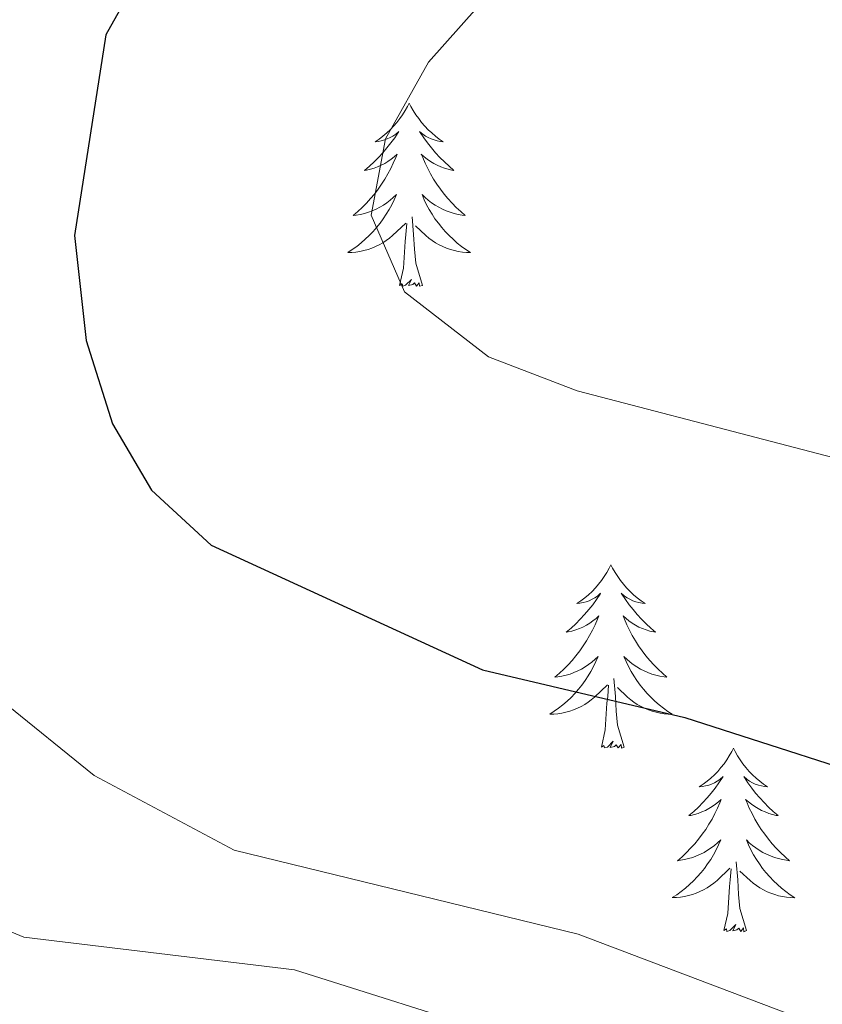
# Model space of a CAD drawing. Units: metres. Extents: x 597449 to 601946, y 4650061 to 4653094.
# Drawn here: x 598541 to 598593, y 4651298 to 4651362 of the extents above; entities that cross this region are included whole.
import ezdxf

# ---------------------------------------------------------------- set-up
doc = ezdxf.new("R2010")
doc.units = ezdxf.units.M
doc.header["$MEASUREMENT"] = 0
for name, color, linetype, lineweight in [('Level 36', 19, 'Continuous', 40), ('Level 4', 36, 'Continuous', 30), ('Level 5', 36, 'Continuous', 0)]:
    doc.layers.add(name, color=color, linetype=linetype, lineweight=lineweight)

msp = doc.modelspace()

# ---------------------------------------------------------------- linework, layer by layer
at = {"layer": 'Level 36', "color": 92, "linetype": 'Continuous', "lineweight": 0}
for points in [[(598566.29, 4651356.66, 0.01), (598566.18, 4651356.44, 0.01), (598566.03, 4651356.17, 0.01), (598565.86, 4651355.9, 0.01), (598565.68, 4651355.65, 0.01), (598565.48, 4651355.4, 0.01), (598565.28, 4651355.16, 0.01), (598565.06, 4651354.93, 0.01), (598564.83, 4651354.72, 0.01), (598564.59, 4651354.51, 0.01), (598564.34, 4651354.32, 0.01), (598564.08, 4651354.15, 0.01), (598564.28, 4651354.17, 0.01), (598564.48, 4651354.21, 0.01), (598564.68, 4651354.26, 0.01), (598564.87, 4651354.33, 0.01), (598565.06, 4651354.42, 0.01), (598565.24, 4651354.51, 0.01), (598565.42, 4651354.63, 0.01), (598565.62, 4651354.82, 0.01), (598565.58, 4651354.75, 0.01), (598565.35, 4651354.41, 0.01), (598565.11, 4651354.07, 0.01), (598564.85, 4651353.75, 0.01), (598564.58, 4651353.43, 0.01), (598564.3, 4651353.13, 0.01), (598564.01, 4651352.83, 0.01), (598563.71, 4651352.55, 0.01), (598563.4, 4651352.28, 0.01), (598563.52, 4651352.3, 0.01), (598563.77, 4651352.36, 0.01), (598564.01, 4651352.43, 0.01), (598564.24, 4651352.52, 0.01), (598564.47, 4651352.62, 0.01), (598564.7, 4651352.74, 0.01), (598564.91, 4651352.87, 0.01), (598565.12, 4651353.02, 0.01), (598565.32, 4651353.17, 0.01), (598565.51, 4651353.34, 0.01), (598565.42, 4651353.12, 0.01), (598565.26, 4651352.76, 0.01), (598565.09, 4651352.41, 0.01), (598564.91, 4651352.06, 0.01), (598564.71, 4651351.72, 0.01), (598564.49, 4651351.39, 0.01), (598564.27, 4651351.07, 0.01), (598564.03, 4651350.75, 0.01), (598563.78, 4651350.45, 0.01), (598563.51, 4651350.16, 0.01), (598563.24, 4651349.88, 0.01), (598562.95, 4651349.61, 0.01), (598562.65, 4651349.35, 0.01), (598562.85, 4651349.38, 0.01), (598563.12, 4651349.42, 0.01), (598563.38, 4651349.49, 0.01), (598563.64, 4651349.57, 0.01), (598563.89, 4651349.66, 0.01), (598564.14, 4651349.77, 0.01), (598564.38, 4651349.89, 0.01), (598564.62, 4651350.03, 0.01), (598564.84, 4651350.18, 0.01), (598565.06, 4651350.34, 0.01), (598565.26, 4651350.52, 0.01), (598565.46, 4651350.71, 0.01), (598565.32, 4651350.38, 0.01)], [(598566.29, 4651356.66, 0.01), (598566.41, 4651356.44, 0.01), (598566.56, 4651356.17, 0.01), (598566.73, 4651355.9, 0.01), (598566.91, 4651355.65, 0.01), (598567.1, 4651355.4, 0.01), (598567.31, 4651355.16, 0.01), (598567.53, 4651354.93, 0.01), (598567.76, 4651354.72, 0.01), (598568, 4651354.51, 0.01), (598568.25, 4651354.32, 0.01), (598568.51, 4651354.15, 0.01), (598568.31, 4651354.17, 0.01), (598568.11, 4651354.21, 0.01), (598567.91, 4651354.26, 0.01), (598567.71, 4651354.33, 0.01), (598567.53, 4651354.42, 0.01), (598567.35, 4651354.51, 0.01), (598567.17, 4651354.63, 0.01), (598566.97, 4651354.82, 0.01), (598567.01, 4651354.75, 0.01), (598567.24, 4651354.41, 0.01), (598567.48, 4651354.07, 0.01), (598567.74, 4651353.75, 0.01), (598568, 4651353.43, 0.01), (598568.28, 4651353.13, 0.01), (598568.58, 4651352.83, 0.01), (598568.88, 4651352.55, 0.01), (598569.19, 4651352.28, 0.01), (598569.07, 4651352.3, 0.01), (598568.82, 4651352.36, 0.01), (598568.58, 4651352.43, 0.01), (598568.34, 4651352.52, 0.01), (598568.11, 4651352.62, 0.01), (598567.89, 4651352.74, 0.01), (598567.67, 4651352.87, 0.01), (598567.47, 4651353.02, 0.01), (598567.27, 4651353.17, 0.01), (598567.08, 4651353.34, 0.01), (598567.17, 4651353.12, 0.01), (598567.33, 4651352.76, 0.01), (598567.5, 4651352.41, 0.01), (598567.68, 4651352.06, 0.01), (598567.88, 4651351.72, 0.01), (598568.09, 4651351.39, 0.01), (598568.32, 4651351.07, 0.01), (598568.56, 4651350.75, 0.01), (598568.81, 4651350.45, 0.01), (598569.08, 4651350.16, 0.01), (598569.35, 4651349.88, 0.01), (598569.64, 4651349.61, 0.01), (598569.93, 4651349.35, 0.01), (598569.74, 4651349.38, 0.01), (598569.47, 4651349.42, 0.01), (598569.21, 4651349.49, 0.01), (598568.95, 4651349.57, 0.01), (598568.69, 4651349.66, 0.01), (598568.45, 4651349.77, 0.01), (598568.21, 4651349.89, 0.01), (598567.97, 4651350.03, 0.01), (598567.75, 4651350.18, 0.01), (598567.53, 4651350.34, 0.01), (598567.33, 4651350.52, 0.01), (598567.13, 4651350.71, 0.01), (598567.27, 4651350.38, 0.01)], [(598565.318, 4651350.375, 0.01), (598565.158, 4651350.056, 0.01), (598564.987, 4651349.736, 0.01), (598564.807, 4651349.436, 0.01), (598564.607, 4651349.136, 0.01), (598564.397, 4651348.846, 0.01), (598564.177, 4651348.576, 0.01), (598563.947, 4651348.306, 0.01), (598563.697, 4651348.046, 0.01), (598563.437, 4651347.806, 0.01), (598563.167, 4651347.566, 0.01), (598562.887, 4651347.346, 0.01), (598562.597, 4651347.136, 0.01), (598562.306, 4651346.946, 0.01), (598562.576, 4651346.956, 0.01), (598562.837, 4651346.976, 0.01), (598563.097, 4651347.016, 0.01), (598563.357, 4651347.076, 0.01), (598563.617, 4651347.146, 0.01), (598563.867, 4651347.236, 0.01), (598564.107, 4651347.336, 0.01), (598564.347, 4651347.456, 0.01), (598564.577, 4651347.586, 0.01), (598564.797, 4651347.726, 0.01), (598565.007, 4651347.886, 0.01), (598565.217, 4651348.056, 0.01), (598566.067, 4651348.856, 0.01)], [(598567.268, 4651350.375, 0.01), (598567.428, 4651350.055, 0.01), (598567.588, 4651349.735, 0.01), (598567.778, 4651349.435, 0.01), (598567.968, 4651349.135, 0.01), (598568.188, 4651348.845, 0.01), (598568.408, 4651348.575, 0.01), (598568.638, 4651348.305, 0.01), (598568.888, 4651348.045, 0.01), (598569.148, 4651347.805, 0.01), (598569.418, 4651347.565, 0.01), (598569.688, 4651347.345, 0.01), (598569.978, 4651347.136, 0.01), (598570.268, 4651346.946, 0.01), (598570.008, 4651346.956, 0.01), (598569.748, 4651346.976, 0.01), (598569.478, 4651347.016, 0.01), (598569.228, 4651347.076, 0.01), (598568.968, 4651347.146, 0.01), (598568.718, 4651347.236, 0.01), (598568.478, 4651347.336, 0.01), (598568.238, 4651347.456, 0.01), (598568.008, 4651347.586, 0.01), (598567.788, 4651347.726, 0.01), (598567.568, 4651347.886, 0.01), (598567.368, 4651348.056, 0.01), (598566.708, 4651348.676, 0.01)], [(598565.67, 4651344.81, 0.01), (598565.92, 4651345.93, 0.01), (598566.03, 4651347.67, 0.01), (598566.08, 4651348.11, 0.01), (598566.14, 4651348.83, 0.01)], [(598567.15, 4651344.81, 0.01), (598566.72, 4651346.25, 0.01), (598566.63, 4651347.16, 0.01), (598566.58, 4651348.11, 0.01), (598566.48, 4651349.27, 0.01)], [(598567.15, 4651344.81, 0.01), (598566.97, 4651344.75, 0.01), (598566.95, 4651344.98, 0.01), (598566.76, 4651344.76, 0.01), (598566.64, 4651344.97, 0.01), (598566.52, 4651344.86, 0.01), (598566.25, 4651344.8, 0.01), (598566.45, 4651345.2, 0.01), (598566.06, 4651344.82, 0.01), (598565.87, 4651344.76, 0.01), (598565.83, 4651344.92, 0.01), (598565.67, 4651344.81, 0.01)], [(598579.4, 4651326.65, 0.01), (598579.29, 4651326.43, 0.01), (598579.14, 4651326.16, 0.01), (598578.97, 4651325.89, 0.01), (598578.79, 4651325.64, 0.01), (598578.59, 4651325.39, 0.01), (598578.39, 4651325.15, 0.01), (598578.17, 4651324.92, 0.01), (598577.94, 4651324.71, 0.01), (598577.7, 4651324.51, 0.01), (598577.45, 4651324.31, 0.01), (598577.18, 4651324.14, 0.01), (598577.38, 4651324.16, 0.01), (598577.59, 4651324.2, 0.01), (598577.79, 4651324.25, 0.01), (598577.98, 4651324.32, 0.01), (598578.17, 4651324.41, 0.01), (598578.35, 4651324.51, 0.01), (598578.53, 4651324.62, 0.01), (598578.73, 4651324.81, 0.01), (598578.69, 4651324.74, 0.01), (598578.46, 4651324.4, 0.01), (598578.22, 4651324.06, 0.01), (598577.96, 4651323.74, 0.01), (598577.69, 4651323.42, 0.01), (598577.41, 4651323.11, 0.01), (598577.12, 4651322.82, 0.01), (598576.82, 4651322.54, 0.01), (598576.5, 4651322.27, 0.01), (598576.63, 4651322.29, 0.01), (598576.87, 4651322.35, 0.01), (598577.11, 4651322.42, 0.01), (598577.35, 4651322.51, 0.01), (598577.58, 4651322.61, 0.01), (598577.81, 4651322.73, 0.01), (598578.02, 4651322.86, 0.01), (598578.23, 4651323.01, 0.01), (598578.43, 4651323.16, 0.01), (598578.61, 4651323.33, 0.01), (598578.53, 4651323.11, 0.01), (598578.37, 4651322.75, 0.01), (598578.2, 4651322.4, 0.01), (598578.01, 4651322.05, 0.01), (598577.81, 4651321.71, 0.01), (598577.6, 4651321.38, 0.01), (598577.37, 4651321.06, 0.01), (598577.13, 4651320.74, 0.01), (598576.88, 4651320.44, 0.01), (598576.62, 4651320.15, 0.01), (598576.34, 4651319.87, 0.01), (598576.06, 4651319.6, 0.01), (598575.76, 4651319.34, 0.01), (598575.96, 4651319.37, 0.01), (598576.22, 4651319.41, 0.01), (598576.49, 4651319.47, 0.01), (598576.75, 4651319.55, 0.01), (598577, 4651319.65, 0.01), (598577.25, 4651319.76, 0.01), (598577.49, 4651319.88, 0.01), (598577.72, 4651320.02, 0.01), (598577.95, 4651320.17, 0.01), (598578.16, 4651320.33, 0.01), (598578.37, 4651320.51, 0.01), (598578.57, 4651320.69, 0.01), (598578.42, 4651320.37, 0.01)], [(598579.4, 4651326.65, 0.01), (598579.51, 4651326.43, 0.01), (598579.67, 4651326.16, 0.01), (598579.84, 4651325.89, 0.01), (598580.02, 4651325.64, 0.01), (598580.21, 4651325.39, 0.01), (598580.42, 4651325.15, 0.01), (598580.64, 4651324.92, 0.01), (598580.87, 4651324.71, 0.01), (598581.11, 4651324.51, 0.01), (598581.36, 4651324.31, 0.01), (598581.62, 4651324.14, 0.01), (598581.42, 4651324.16, 0.01), (598581.22, 4651324.2, 0.01), (598581.02, 4651324.25, 0.01), (598580.82, 4651324.32, 0.01), (598580.63, 4651324.41, 0.01), (598580.45, 4651324.51, 0.01), (598580.28, 4651324.62, 0.01), (598580.07, 4651324.81, 0.01), (598580.11, 4651324.74, 0.01), (598580.35, 4651324.4, 0.01), (598580.59, 4651324.06, 0.01), (598580.84, 4651323.74, 0.01), (598581.11, 4651323.42, 0.01), (598581.39, 4651323.11, 0.01), (598581.68, 4651322.82, 0.01), (598581.99, 4651322.54, 0.01), (598582.3, 4651322.27, 0.01), (598582.18, 4651322.29, 0.01), (598581.93, 4651322.35, 0.01), (598581.69, 4651322.42, 0.01), (598581.45, 4651322.51, 0.01), (598581.22, 4651322.61, 0.01), (598581, 4651322.73, 0.01), (598580.78, 4651322.86, 0.01), (598580.57, 4651323.01, 0.01), (598580.38, 4651323.16, 0.01), (598580.19, 4651323.33, 0.01), (598580.28, 4651323.11, 0.01), (598580.43, 4651322.75, 0.01), (598580.61, 4651322.4, 0.01), (598580.79, 4651322.05, 0.01), (598580.99, 4651321.71, 0.01), (598581.2, 4651321.38, 0.01), (598581.43, 4651321.06, 0.01), (598581.67, 4651320.74, 0.01), (598581.92, 4651320.44, 0.01), (598582.18, 4651320.15, 0.01), (598582.46, 4651319.87, 0.01), (598582.75, 4651319.6, 0.01), (598583.04, 4651319.34, 0.01), (598582.85, 4651319.37, 0.01), (598582.58, 4651319.41, 0.01), (598582.32, 4651319.47, 0.01), (598582.06, 4651319.55, 0.01), (598581.8, 4651319.65, 0.01), (598581.55, 4651319.76, 0.01), (598581.31, 4651319.88, 0.01), (598581.08, 4651320.02, 0.01), (598580.85, 4651320.17, 0.01), (598580.64, 4651320.33, 0.01), (598580.43, 4651320.51, 0.01), (598580.24, 4651320.69, 0.01), (598580.38, 4651320.37, 0.01)], [(598578.425, 4651320.369, 0.01), (598578.274, 4651320.049, 0.01), (598578.104, 4651319.729, 0.01), (598577.924, 4651319.429, 0.01), (598577.724, 4651319.129, 0.01), (598577.514, 4651318.839, 0.01), (598577.294, 4651318.569, 0.01), (598577.054, 4651318.299, 0.01), (598576.814, 4651318.039, 0.01), (598576.554, 4651317.789, 0.01), (598576.284, 4651317.56, 0.01), (598576.003, 4651317.34, 0.01), (598575.713, 4651317.13, 0.01), (598575.423, 4651316.94, 0.01), (598575.693, 4651316.95, 0.01), (598575.953, 4651316.97, 0.01), (598576.213, 4651317.01, 0.01), (598576.474, 4651317.07, 0.01), (598576.734, 4651317.14, 0.01), (598576.974, 4651317.23, 0.01), (598577.224, 4651317.329, 0.01), (598577.464, 4651317.449, 0.01), (598577.694, 4651317.579, 0.01), (598577.914, 4651317.719, 0.01), (598578.124, 4651317.879, 0.01), (598578.334, 4651318.049, 0.01), (598579.174, 4651318.849, 0.01)], [(598580.385, 4651320.369, 0.01), (598580.535, 4651320.049, 0.01), (598580.705, 4651319.729, 0.01), (598580.895, 4651319.429, 0.01), (598581.085, 4651319.129, 0.01), (598581.295, 4651318.839, 0.01), (598581.515, 4651318.569, 0.01), (598581.755, 4651318.299, 0.01), (598582.005, 4651318.039, 0.01), (598582.255, 4651317.789, 0.01), (598582.525, 4651317.559, 0.01), (598582.805, 4651317.339, 0.01), (598583.095, 4651317.129, 0.01), (598583.385, 4651316.939, 0.01), (598583.125, 4651316.949, 0.01), (598582.855, 4651316.969, 0.01), (598582.595, 4651317.009, 0.01), (598582.335, 4651317.069, 0.01), (598582.085, 4651317.139, 0.01), (598581.835, 4651317.229, 0.01), (598581.585, 4651317.329, 0.01), (598581.354, 4651317.449, 0.01), (598581.114, 4651317.579, 0.01), (598580.894, 4651317.719, 0.01), (598580.684, 4651317.879, 0.01), (598580.484, 4651318.049, 0.01), (598579.824, 4651318.669, 0.01)], [(598578.78, 4651314.8, 0.01), (598579.03, 4651315.92, 0.01), (598579.14, 4651317.66, 0.01), (598579.19, 4651318.09, 0.01), (598579.25, 4651318.82, 0.01)], [(598580.25, 4651314.8, 0.01), (598579.82, 4651316.24, 0.01), (598579.73, 4651317.15, 0.01), (598579.69, 4651318.09, 0.01), (598579.58, 4651319.26, 0.01)], [(598580.25, 4651314.8, 0.01), (598580.08, 4651314.73, 0.01), (598580.06, 4651314.97, 0.01), (598579.87, 4651314.75, 0.01), (598579.75, 4651314.95, 0.01), (598579.63, 4651314.85, 0.01), (598579.36, 4651314.79, 0.01), (598579.55, 4651315.19, 0.01), (598579.17, 4651314.81, 0.01), (598578.98, 4651314.75, 0.01), (598578.94, 4651314.91, 0.01), (598578.78, 4651314.8, 0.01)], [(598587.36, 4651314.73, 0.01), (598587.25, 4651314.51, 0.01), (598587.09, 4651314.24, 0.01), (598586.93, 4651313.97, 0.01), (598586.75, 4651313.72, 0.01), (598586.55, 4651313.47, 0.01), (598586.34, 4651313.23, 0.01), (598586.13, 4651313.01, 0.01), (598585.89, 4651312.79, 0.01), (598585.65, 4651312.59, 0.01), (598585.4, 4651312.39, 0.01), (598585.14, 4651312.22, 0.01), (598585.34, 4651312.24, 0.01), (598585.55, 4651312.28, 0.01), (598585.75, 4651312.33, 0.01), (598585.94, 4651312.4, 0.01), (598586.13, 4651312.49, 0.01), (598586.31, 4651312.59, 0.01), (598586.48, 4651312.7, 0.01), (598586.69, 4651312.89, 0.01), (598586.65, 4651312.82, 0.01), (598586.42, 4651312.48, 0.01), (598586.17, 4651312.14, 0.01), (598585.92, 4651311.82, 0.01), (598585.65, 4651311.5, 0.01), (598585.37, 4651311.2, 0.01), (598585.08, 4651310.9, 0.01), (598584.78, 4651310.62, 0.01), (598584.46, 4651310.35, 0.01), (598584.59, 4651310.37, 0.01), (598584.83, 4651310.43, 0.01), (598585.07, 4651310.5, 0.01), (598585.31, 4651310.59, 0.01), (598585.54, 4651310.69, 0.01), (598585.77, 4651310.81, 0.01), (598585.98, 4651310.94, 0.01), (598586.19, 4651311.09, 0.01), (598586.39, 4651311.24, 0.01), (598586.57, 4651311.41, 0.01), (598586.48, 4651311.19, 0.01), (598586.33, 4651310.83, 0.01), (598586.16, 4651310.48, 0.01), (598585.97, 4651310.13, 0.01), (598585.77, 4651309.79, 0.01), (598585.56, 4651309.46, 0.01), (598585.33, 4651309.14, 0.01), (598585.09, 4651308.83, 0.01), (598584.84, 4651308.52, 0.01), (598584.58, 4651308.23, 0.01), (598584.3, 4651307.95, 0.01), (598584.02, 4651307.68, 0.01), (598583.72, 4651307.42, 0.01), (598583.92, 4651307.45, 0.01), (598584.18, 4651307.49, 0.01), (598584.45, 4651307.56, 0.01), (598584.71, 4651307.63, 0.01), (598584.96, 4651307.73, 0.01), (598585.21, 4651307.84, 0.01), (598585.45, 4651307.96, 0.01), (598585.68, 4651308.1, 0.01), (598585.91, 4651308.25, 0.01), (598586.12, 4651308.41, 0.01), (598586.33, 4651308.59, 0.01), (598586.53, 4651308.78, 0.01), (598586.38, 4651308.45, 0.01)], [(598587.36, 4651314.73, 0.01), (598587.47, 4651314.51, 0.01), (598587.63, 4651314.24, 0.01), (598587.8, 4651313.97, 0.01), (598587.98, 4651313.72, 0.01), (598588.17, 4651313.47, 0.01), (598588.38, 4651313.23, 0.01), (598588.6, 4651313.01, 0.01), (598588.83, 4651312.79, 0.01), (598589.07, 4651312.59, 0.01), (598589.32, 4651312.39, 0.01), (598589.58, 4651312.22, 0.01), (598589.38, 4651312.24, 0.01), (598589.18, 4651312.28, 0.01), (598588.98, 4651312.33, 0.01), (598588.78, 4651312.4, 0.01), (598588.59, 4651312.49, 0.01), (598588.41, 4651312.59, 0.01), (598588.24, 4651312.7, 0.01), (598588.03, 4651312.89, 0.01), (598588.07, 4651312.82, 0.01), (598588.3, 4651312.48, 0.01), (598588.55, 4651312.14, 0.01), (598588.8, 4651311.82, 0.01), (598589.07, 4651311.5, 0.01), (598589.35, 4651311.2, 0.01), (598589.64, 4651310.9, 0.01), (598589.95, 4651310.62, 0.01), (598590.26, 4651310.35, 0.01), (598590.13, 4651310.37, 0.01), (598589.89, 4651310.43, 0.01), (598589.65, 4651310.5, 0.01), (598589.41, 4651310.59, 0.01), (598589.18, 4651310.69, 0.01), (598588.96, 4651310.81, 0.01), (598588.74, 4651310.94, 0.01), (598588.53, 4651311.09, 0.01), (598588.34, 4651311.24, 0.01), (598588.15, 4651311.41, 0.01), (598588.24, 4651311.19, 0.01), (598588.39, 4651310.83, 0.01), (598588.57, 4651310.48, 0.01), (598588.75, 4651310.13, 0.01), (598588.95, 4651309.79, 0.01), (598589.16, 4651309.46, 0.01), (598589.39, 4651309.14, 0.01), (598589.63, 4651308.83, 0.01), (598589.88, 4651308.52, 0.01), (598590.14, 4651308.23, 0.01), (598590.42, 4651307.95, 0.01), (598590.71, 4651307.68, 0.01), (598591, 4651307.42, 0.01), (598590.81, 4651307.45, 0.01), (598590.54, 4651307.49, 0.01), (598590.28, 4651307.56, 0.01), (598590.02, 4651307.63, 0.01), (598589.76, 4651307.73, 0.01), (598589.51, 4651307.84, 0.01), (598589.27, 4651307.96, 0.01), (598589.04, 4651308.1, 0.01), (598588.81, 4651308.25, 0.01), (598588.6, 4651308.41, 0.01), (598588.39, 4651308.59, 0.01), (598588.2, 4651308.78, 0.01), (598588.34, 4651308.45, 0.01)], [(598586.384, 4651308.45, 0.01), (598586.234, 4651308.13, 0.01), (598586.064, 4651307.81, 0.01), (598585.884, 4651307.51, 0.01), (598585.683, 4651307.21, 0.01), (598585.473, 4651306.92, 0.01), (598585.253, 4651306.65, 0.01), (598585.013, 4651306.38, 0.01), (598584.773, 4651306.121, 0.01), (598584.513, 4651305.871, 0.01), (598584.243, 4651305.641, 0.01), (598583.963, 4651305.421, 0.01), (598583.673, 4651305.211, 0.01), (598583.383, 4651305.021, 0.01), (598583.653, 4651305.031, 0.01), (598583.913, 4651305.051, 0.01), (598584.173, 4651305.091, 0.01), (598584.433, 4651305.151, 0.01), (598584.693, 4651305.221, 0.01), (598584.933, 4651305.311, 0.01), (598585.183, 4651305.411, 0.01), (598585.423, 4651305.531, 0.01), (598585.653, 4651305.66, 0.01), (598585.873, 4651305.81, 0.01), (598586.083, 4651305.96, 0.01), (598586.293, 4651306.13, 0.01), (598587.134, 4651306.93, 0.01)], [(598588.344, 4651308.45, 0.01), (598588.494, 4651308.13, 0.01), (598588.664, 4651307.81, 0.01), (598588.854, 4651307.51, 0.01), (598589.044, 4651307.21, 0.01), (598589.254, 4651306.92, 0.01), (598589.474, 4651306.65, 0.01), (598589.714, 4651306.38, 0.01), (598589.964, 4651306.12, 0.01), (598590.214, 4651305.87, 0.01), (598590.484, 4651305.64, 0.01), (598590.764, 4651305.42, 0.01), (598591.054, 4651305.21, 0.01), (598591.344, 4651305.02, 0.01), (598591.084, 4651305.03, 0.01), (598590.814, 4651305.05, 0.01), (598590.554, 4651305.09, 0.01), (598590.294, 4651305.15, 0.01), (598590.044, 4651305.22, 0.01), (598589.794, 4651305.31, 0.01), (598589.544, 4651305.41, 0.01), (598589.314, 4651305.53, 0.01), (598589.074, 4651305.66, 0.01), (598588.854, 4651305.81, 0.01), (598588.644, 4651305.96, 0.01), (598588.444, 4651306.13, 0.01), (598587.784, 4651306.75, 0.01)], [(598588.21, 4651302.88, 0.01), (598587.78, 4651304.32, 0.01), (598587.69, 4651305.23, 0.01), (598587.65, 4651306.18, 0.01), (598587.54, 4651307.34, 0.01)], [(598586.74, 4651302.88, 0.01), (598586.99, 4651304, 0.01), (598587.1, 4651305.74, 0.01), (598587.15, 4651306.18, 0.01), (598587.21, 4651306.9, 0.01)], [(598588.21, 4651302.88, 0.01), (598588.04, 4651302.81, 0.01), (598588.02, 4651303.05, 0.01), (598587.83, 4651302.83, 0.01), (598587.71, 4651303.03, 0.01), (598587.59, 4651302.93, 0.01), (598587.32, 4651302.87, 0.01), (598587.51, 4651303.27, 0.01), (598587.13, 4651302.89, 0.01), (598586.94, 4651302.83, 0.01), (598586.9, 4651302.99, 0.01), (598586.74, 4651302.88, 0.01)]]:
    msp.add_polyline3d(points, dxfattribs=at)
at = {"layer": 'Level 4', "color": 36, "linetype": 'Continuous', "lineweight": 30}
msp.add_polyline3d([(598616.126, 4651452.765, 625.01), (598610.134, 4651449.836, 625.01), (598601.842, 4651443.637, 625.01), (598595.978, 4651431.63, 625.01), (598591.104, 4651414.023, 625.01), (598589.113, 4651409.434, 625.01), (598577.428, 4651396.677, 625.01), (598565.644, 4651386.91, 625.01), (598552.279, 4651371.253, 625.01), (598546.586, 4651361.096, 625.01), (598544.543, 4651348.048, 625.01), (598545.312, 4651341.229, 625.01), (598547.012, 4651335.809, 625.01), (598549.551, 4651331.51, 625.01), (598553.421, 4651327.92, 625.01), (598571.053, 4651319.83, 625.01), (598584.195, 4651316.729, 625.01), (598614.899, 4651306.858, 625.01), (598618.759, 4651303.608, 625.01), (598620.538, 4651299.598, 625.01), (598620.603, 4651270.313, 625.01)], dxfattribs=at)
at = {"layer": 'Level 5', "color": 36, "linetype": 'Continuous', "lineweight": 0}
for points in [[(598576.49, 4651462.52, 635.01), (598567.58, 4651439.18, 635.01), (598561.6, 4651426.27, 635.01), (598556.87, 4651418.2, 635.01), (598550.34, 4651410.55, 635.01), (598530.75, 4651395.17, 635.01), (598520.205, 4651379.115, 635.01), (598514.24, 4651362.558, 635.01), (598511.978, 4651351.22, 635.01), (598511.687, 4651344.131, 635.01), (598514.065, 4651333.263, 635.01), (598518.584, 4651324.104, 635.01), (598530.824, 4651308.585, 635.01), (598534.574, 4651305.225, 635.01), (598541.254, 4651302.445, 635.01), (598558.847, 4651300.334, 635.01), (598572.559, 4651296.003, 635.01)], [(598675.168, 4651458.598, 620.01), (598671.756, 4651453.929, 620.01), (598667.835, 4651450.83, 620.01), (598662.244, 4651448.861, 620.01), (598646.36, 4651448.033, 620.01), (598633.808, 4651444.824, 620.01), (598623.125, 4651439.126, 620.01), (598614.292, 4651431.998, 620.01), (598608.159, 4651423.01, 620.01), (598605.667, 4651417.001, 620.01), (598602.204, 4651404.394, 620.01), (598594.27, 4651389.337, 620.01), (598567.55, 4651359.324, 620.01), (598564.758, 4651354.335, 620.01), (598563.817, 4651349.376, 620.01), (598565.987, 4651344.396, 620.01), (598571.447, 4651340.166, 620.01)], [(598589.651, 4651452.807, 630.01), (598581.957, 4651440.24, 630.01), (598579.816, 4651435.711, 630.01), (598577.473, 4651423.693, 630.01), (598574.371, 4651415.644, 630.01), (598567.609, 4651407.396, 630.01), (598551.793, 4651395.35, 630.01), (598539.028, 4651380.833, 630.01), (598530.424, 4651367.646, 630.01), (598528.113, 4651362.697, 630.01), (598526.522, 4651356.138, 630.01), (598527.15, 4651348.989, 630.01), (598532.168, 4651330.582, 630.01), (598535.287, 4651323.572, 630.01), (598539.787, 4651317.853, 630.01), (598545.837, 4651312.953, 630.01), (598554.928, 4651308.113, 630.01), (598577.261, 4651302.642, 630.01), (598591.383, 4651297.301, 630.01)], [(598571.45, 4651340.17, 620.01), (598577.2, 4651337.96, 620.01), (598602.45, 4651331.38, 620.01), (598622.9, 4651321.73, 620.01), (598635.4, 4651320.89, 620.01), (598643.98, 4651319.38, 620.01), (598647.42, 4651316.92, 620.01), (598649.01, 4651313.03, 620.01), (598648.03, 4651309.69, 620.01), (598637.23, 4651294.34, 620.01)]]:
    msp.add_polyline3d(points, dxfattribs=at)

doc.saveas('drawing.dxf')
